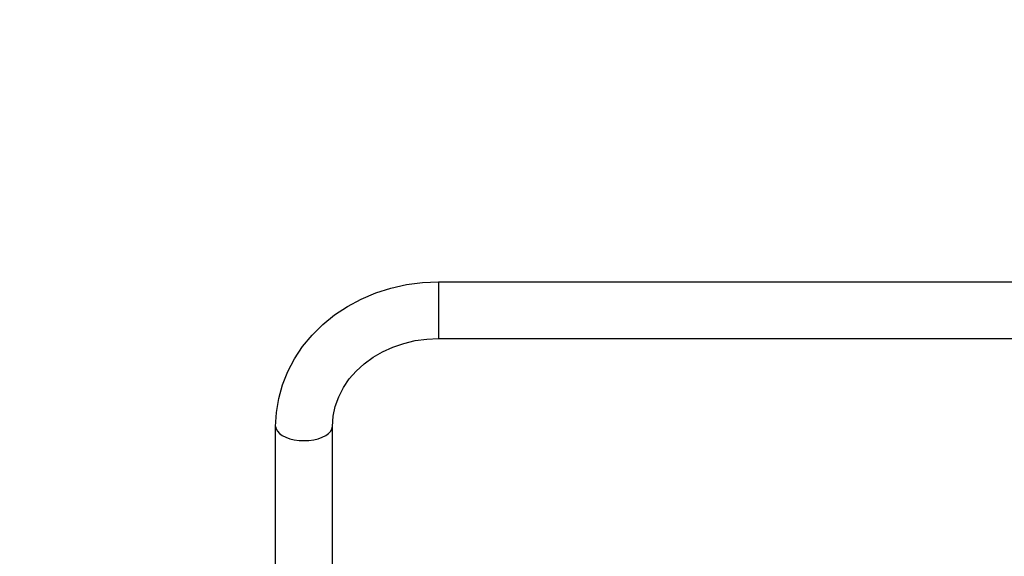
# Model space of a CAD drawing. Units: millimetres. Extents: x 330208 to 337088, y 8714 to 13296.
# Drawn here: x 332596 to 333256, y 10805 to 11165 of the extents above; entities that cross this region are included whole.
import ezdxf

# ---------------------------------------------------------------- set-up
doc = ezdxf.new("R2010")
doc.units = ezdxf.units.MM
for name, color, linetype in [('DEFAULT', 7, 'Continuous'), ('DiKom', 7, 'Continuous'), ('QITELE', 7, 'Continuous')]:
    doc.layers.add(name, color=color, linetype=linetype)
doc.dimstyles.new('Qitele', dxfattribs={"dimscale": 85, "dimtxt": 4, "dimasz": 5, "dimexe": 4, "dimexo": 0, "dimgap": 3, "dimtad": 1, "dimdec": 0, "dimrnd": 10, "dimzin": 1, "dimtxsty": 'Standard', "dimblk": 'OBLIQUE', "dimcen": 5, "dimdle": 4, "dimclrd": 256, "dimclre": 256, "dimclrt": 256, "dimadec": 0, "dimazin": 0, "dimtfac": 1, "dimtdec": 0, "dimtmove": 0, "dimatfit": 3, "dimldrblk": 'OBLIQUE', "dimfxl": 0, "dimlwd": 40, "dimlwe": 30, "dimarcsym": 0})

# ---------------------------------------------------------------- blocks, each defined once
blk = doc.blocks.new('FS-24507')
at = {"layer": 'DiKom'}
for p, q in [((334661.76, 10761.38), (334661.76, 10548.68)), ((334699.76, 10761.38), (334699.76, 10548.68)), ((334590.76, 10489.74), (333750.18, 10489.74)), ((334590.76, 10451.74), (334590.76, 10489.74))]:
    blk.add_line(p, q, dxfattribs=at)
at = {"layer": 'DiKom', "color": 7, "linetype": 'Continuous'}
blk.add_line((334590.76, 10451.74), (332876.76, 10451.74), dxfattribs=at)
at = {"layer": 'DiKom'}
for points in [[(334699.76, 10548.68), (334699.48, 10550.33), (334698.62, 10551.93), (334697.22, 10553.43), (334695.32, 10554.79), (334692.98, 10555.96), (334690.26, 10556.91), (334687.26, 10557.61), (334684.06, 10558.04), (334680.76, 10558.18), (334677.47, 10558.04), (334674.27, 10557.61), (334671.26, 10556.91), (334668.55, 10555.96), (334666.21, 10554.79), (334664.31, 10553.43), (334662.91, 10551.93), (334662.05, 10550.33), (334661.76, 10548.68)], [(334699.76, 10548.68), (334699.26, 10539.31), (334697.73, 10530.01), (334695.19, 10520.86), (334691.66, 10511.96), (334687.16, 10503.38), (334681.73, 10495.21), (334675.4, 10487.53), (334668.23, 10480.43), (334660.3, 10473.99), (334651.69, 10468.26), (334642.47, 10463.31), (334632.75, 10459.2), (334622.61, 10455.96), (334612.16, 10453.62), (334601.52, 10452.21), (334590.76, 10451.74)], [(334661.76, 10548.68), (334661.29, 10541.88), (334659.87, 10535.22), (334657.56, 10528.78), (334654.41, 10522.64), (334650.48, 10516.88), (334645.82, 10511.56), (334640.51, 10506.7), (334634.59, 10502.38), (334628.15, 10498.62), (334621.25, 10495.48), (334613.97, 10493), (334606.4, 10491.2), (334598.63, 10490.11), (334590.76, 10489.74)]]:
    blk.add_lwpolyline(points, dxfattribs=at)
blk = doc.blocks.new('_Oblique')
at = {"color": 0, "linetype": 'ByBlock', "lineweight": -2}
blk.add_line((-0.5, -0.5), (0.5, 0.5), dxfattribs=at)
blk = doc.blocks.new('*D96')
at = {"layer": 'Defpoints', "color": 0, "transparency": 16777216}
for p in [(335830.74, 12734.12), (331637.42, 10720.54), (335830.74, 10720.54)]:
    blk.add_point(p, dxfattribs=at)
at = {"layer": 'DiKom', "lineweight": 30, "transparency": 16777216}
for p, q in [((331637.42, 12479.12), (331637.42, 12904.12)), ((335830.74, 12479.12), (335830.74, 12904.12))]:
    blk.add_line(p, q, dxfattribs=at)
at = {"layer": 'DiKom', "lineweight": 40, "transparency": 16777216}
blk.add_line((331467.42, 12734.12), (336000.74, 12734.12), dxfattribs=at)
at = {"layer": 'DiKom', "lineweight": 40, "transparency": 16777216, "xscale": 170, "yscale": 170, "zscale": 170, "rotation": 180}
blk.add_blockref('_Oblique', (331637.42, 12734.12), dxfattribs=at)
at = {"layer": 'DiKom', "lineweight": 40, "transparency": 16777216, "xscale": 170, "yscale": 170, "zscale": 170}
blk.add_blockref('_Oblique', (335830.74, 12734.12), dxfattribs=at)
at = {"layer": 'DiKom', "transparency": 16777216, "insert": (333734.08, 12898.29), "char_height": 119, "attachment_point": 5}
blk.add_mtext('4190', dxfattribs=at)
blk = doc.blocks.new('*D97')
at = {"layer": 'Defpoints', "color": 0, "transparency": 16777216}
for p in [(333498.97, 11989.34), (330831.9, 9451.74), (333498.97, 9451.74)]:
    blk.add_point(p, dxfattribs=at)
at = {"layer": 'DiKom', "lineweight": 40, "transparency": 16777216}
blk.add_line((330831.9, 12159.34), (330831.9, 9281.74), dxfattribs=at)
at = {"layer": 'DiKom', "lineweight": 30, "transparency": 16777216}
for p, q in [((331086.9, 11989.34), (330661.9, 11989.34)), ((331086.9, 9451.74), (330661.9, 9451.74))]:
    blk.add_line(p, q, dxfattribs=at)
at = {"layer": 'DiKom', "lineweight": 40, "transparency": 16777216, "xscale": 170, "yscale": 170, "zscale": 170}
for p, rotation in [((330831.9, 11989.34), 90), ((330831.9, 9451.74), 270)]:
    blk.add_blockref('_Oblique', p, dxfattribs=dict(at, rotation=rotation))
at = {"layer": 'DiKom', "transparency": 16777216, "insert": (330667.74, 10720.54), "char_height": 119, "attachment_point": 5, "rotation": 90}
blk.add_mtext('2540', dxfattribs=at)

msp = doc.modelspace()

# ---------------------------------------------------------------- linework, layer by layer
at = {"layer": 'QITELE', "color": 60, "lineweight": 211, "true_color": 0xaff425}
msp.add_lwpolyline([(331637.42, 10451.74), (331637.42, 10989.34, -0.414214), (332637.42, 11989.34), (334830.74, 11989.34, -0.414214), (335830.74, 10989.34), (335830.74, 10451.74, -0.414214), (334830.74, 9451.74), (332637.42, 9451.74, -0.414214)], format="xyb", close=True, dxfattribs=at)

# ---------------------------------------------------------------- block references
at = {"layer": 'DEFAULT', "rotation": 180}
msp.add_blockref('FS-24507', (667467.53, 21441.08), dxfattribs=at)

# ---------------------------------------------------------------- dimensions: what is measured, and where the dimension line sits
at = {"layer": 'DiKom'}
dim = msp.add_linear_dim(base=(335830.74, 12734.12), p1=(331637.42, 10720.54), p2=(335830.74, 10720.54), dimstyle='Qitele', override={"dimtxt": 1.4, "dimasz": 2, "dimexe": 2, "dimgap": 1.2, "dimdle": 2, "dimfxl": 3}, dxfattribs=at)
dim.commit()
dim.dimension.update_dxf_attribs({"geometry": '*D96', "text_midpoint": (333734.08, 12898.29)})
dim = msp.add_linear_dim(base=(330831.9, 9451.74), p1=(333498.97, 11989.34), p2=(333498.97, 9451.74), angle=90, dimstyle='Qitele', override={"dimtxt": 1.4, "dimasz": 2, "dimexe": 2, "dimgap": 1.2, "dimdle": 2, "dimfxl": 3}, dxfattribs=at)
dim.commit()
dim.dimension.update_dxf_attribs({"geometry": '*D97', "text_midpoint": (330667.74, 10720.54)})

doc.saveas('drawing.dxf')
